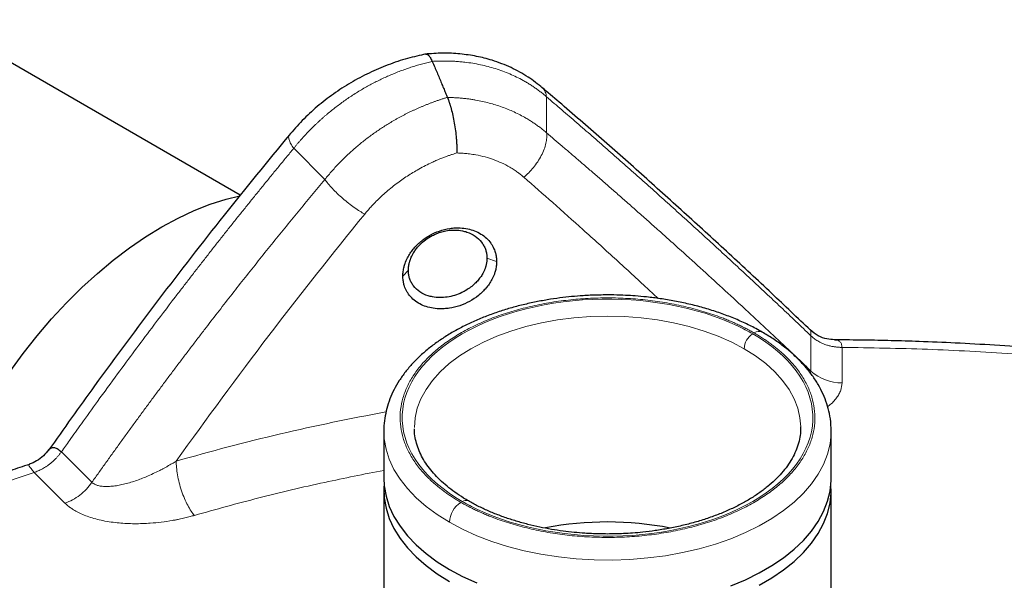
# Model space of a CAD drawing. Units: millimetres. Extents: x 0 to 420, y 0 to 297.
# Drawn here: x 368 to 380, y 150 to 157 of the extents above; entities that cross this region are included whole.
import ezdxf

# ---------------------------------------------------------------- set-up
doc = ezdxf.new("R2010")
doc.units = ezdxf.units.MM

msp = doc.modelspace()

# ---------------------------------------------------------------- linework, layer by layer
at = {"color": 7, "linetype": 'Continuous', "lineweight": 25}
for p, q in [((370.65256, 154.5632), (366.9139, 156.72148)), ((377.54284, 151.70739), (377.5428, 151.71588)), ((372.41784, 151.66657), (372.41784, 151.08762)), ((377.91784, 151.66657), (377.91777, 151.67771)), ((377.91784, 151.08762), (377.91784, 151.66657)), ((372.41784, 150.93905), (372.41784, 149.13529)), ((377.91784, 149.13529), (377.91784, 150.93905))]:
    msp.add_line(p, q, dxfattribs=at)
at = {"color": 8, "linetype": 'Continuous', "lineweight": 18}
for p, q in [((374.41885, 155.33042), (374.41884, 155.77262)), ((371.31009, 155.14049), (371.69243, 154.7582)), ((373.68515, 153.79026), (373.80436, 153.74897)), ((372.65174, 153.57068), (372.71922, 153.64085)), ((377.66966, 152.40267), (377.66966, 152.8358)), ((378.05211, 152.25738), (378.0521, 152.694)), ((377.66353, 152.37531), (377.66966, 152.40267)), ((368.45295, 151.41016), (368.82811, 151.03505)), ((368.11876, 151.15748), (368.49692, 150.77935))]:
    msp.add_line(p, q, dxfattribs=at)
at = {"color": 7, "linetype": 'Continuous', "lineweight": 25, "flags": 128}
for points in [[(366.97914, 150.86609), (367.00113, 150.91939), (367.11349, 151.17517), (367.23601, 151.42829), (367.3682, 151.67776), (367.50955, 151.92258), (367.65949, 152.16179), (367.81744, 152.39445), (367.98277, 152.61964), (368.15483, 152.83648), (368.33294, 153.04409), (368.5164, 153.24167), (368.70448, 153.42844), (368.89644, 153.60366), (369.09152, 153.76663), (369.28896, 153.91672), (369.48797, 154.05333), (369.68776, 154.17592), (369.88756, 154.28401), (370.08657, 154.37717), (370.28401, 154.45504), (370.47909, 154.51731), (370.64557, 154.55844)], [(372.41784, 151.08762), (372.42286, 150.99177), (372.44512, 150.86457), (372.48504, 150.73882), (372.54236, 150.61532), (372.61671, 150.4949), (372.7076, 150.37831), (372.81444, 150.26633), (372.93655, 150.15967), (373.07313, 150.05903), (373.2233, 149.96506), (373.38607, 149.87837), (373.56041, 149.79953)], [(376.68413, 149.76321), (376.86382, 149.83794), (377.03251, 149.92077), (377.18911, 150.01117), (377.3326, 150.10856), (377.46205, 150.21229), (377.57662, 150.3217), (377.67557, 150.43607), (377.75825, 150.55468), (377.82414, 150.67674), (377.8728, 150.80146), (377.90391, 150.92804), (377.91728, 151.05565), (377.91784, 151.08762)], [(372.42085, 151.01333), (372.4184, 150.97101), (372.42286, 150.84319), (372.44512, 150.71599), (372.48504, 150.59024), (372.54236, 150.46675), (372.61671, 150.34632), (372.7076, 150.22974), (372.81444, 150.11775), (372.93655, 150.01109), (373.07313, 149.91045), (373.2233, 149.81648)], [(377.03251, 149.77219), (377.18911, 149.8626), (377.3326, 149.95998), (377.46205, 150.06371), (377.57662, 150.17312), (377.67557, 150.2875), (377.75825, 150.4061), (377.82414, 150.52816), (377.8728, 150.65288), (377.90391, 150.77946), (377.91728, 150.90708), (377.91483, 151.01333)]]:
    msp.add_lwpolyline(points, dxfattribs=at)
at = {"color": 8, "linetype": 'Continuous', "lineweight": 18, "flags": 128}
for points in [[(376.84722, 152.67688), (376.69446, 152.75768), (376.53009, 152.8305), (376.35534, 152.89476), (376.17156, 152.94999), (375.98014, 152.99577), (375.78254, 153.03173), (375.58026, 153.05762), (375.37484, 153.07323), (375.16784, 153.07845), (374.96085, 153.07323), (374.75543, 153.05762), (374.55315, 153.03173), (374.35554, 152.99577), (374.16412, 152.94999), (373.98034, 152.89476), (373.8056, 152.8305), (373.64122, 152.75768), (373.48846, 152.67688), (373.34849, 152.58869), (373.22236, 152.4938), (373.11103, 152.39292), (373.01536, 152.28683), (372.93607, 152.17632), (372.87377, 152.06225), (372.82892, 151.94547), (372.80188, 151.82689), (372.79284, 151.70739)], [(377.5428, 151.71588), (377.5338, 151.82689), (377.50676, 151.94547), (377.46192, 152.06225), (377.39961, 152.17632), (377.32032, 152.28683), (377.22465, 152.39292), (377.11333, 152.4938), (376.9872, 152.58869), (376.84722, 152.67688)], [(372.41784, 151.66657), (372.42286, 151.57072), (372.44512, 151.44352), (372.48504, 151.31776), (372.54236, 151.19427), (372.61671, 151.07384), (372.7076, 150.95726), (372.81444, 150.84527), (372.93655, 150.73862), (373.07313, 150.63798), (373.2233, 150.54401)], [(373.2233, 150.54401), (373.38607, 150.45732), (373.56041, 150.37847), (373.74516, 150.30798), (373.93915, 150.2463), (374.1411, 150.19383), (374.34971, 150.15091), (374.56362, 150.11782), (374.78146, 150.09478), (375.0018, 150.08192), (375.22322, 150.07935), (375.44428, 150.08707), (375.66354, 150.10503), (375.87959, 150.13312), (376.09103, 150.17116), (376.29648, 150.21889), (376.49461, 150.27601), (376.68413, 150.34215), (376.86382, 150.41688), (377.03251, 150.49972), (377.18911, 150.59012), (377.3326, 150.6875), (377.46205, 150.79124), (377.57662, 150.90065), (377.67557, 151.01502), (377.75825, 151.13362), (377.82414, 151.25568), (377.8728, 151.38041), (377.90391, 151.50699), (377.91728, 151.6346), (377.91784, 151.66657)]]:
    msp.add_lwpolyline(points, dxfattribs=at)
at = {"color": 8, "linetype": 'Continuous', "lineweight": 18}
for centre, radius, start, end in [((377.0775, 152.6664), 0.23052, 122.60644, 177.395203), ((377.02965, 152.78872), 0.1009, 66.237658, 125.569358), ((378.04252, 152.80817), 0.55088, 227.401024, 270.996372), ((377.2104, 125.79736), 26.53454, 100.352846, 106.070445), ((373.53034, 150.53003), 0.30736, 122.604763, 177.394066), ((373.42608, 150.73993), 0.0736, 64.443619, 126.407971)]:
    msp.add_arc(centre, radius, start, end, dxfattribs=at)
at = {"color": 7, "linetype": 'Continuous', "lineweight": 25}
msp.add_arc((375.1678, 146.52796), 4.01961, 78.953613, 100.950564, dxfattribs=at)
for points, knots in [([(372.9356, 156.29835), (372.85983, 156.28186), (372.70239, 156.24761), (372.468, 156.16889), (372.2342, 156.06941), (372.00937, 155.94952), (371.79579, 155.81105), (371.59611, 155.65525), (371.41095, 155.48475), (371.30292, 155.3602), (371.2489, 155.29793)], [0, 0, 0, 0, 0.11685684, 0.24279043, 0.36883523, 0.49497082, 0.62119037, 0.74744559, 0.87372532, 1, 1, 1, 1]), ([(374.37024, 155.88189), (374.31164, 155.92861), (374.19197, 156.02401), (373.98195, 156.13803), (373.76786, 156.22082), (373.55601, 156.27437), (373.35303, 156.30379), (373.14054, 156.31453), (372.99589, 156.30344), (372.9227, 156.29783)], [0, 0, 0, 0, 0.15121634, 0.30882198, 0.4726567, 0.59954401, 0.72976338, 0.8632726, 1, 1, 1, 1]), ([(372.93557, 156.29846), (372.93762, 156.29889), (372.94654, 156.30074), (372.96419, 156.28999), (372.98834, 156.26017), (373.00486, 156.22583), (373.01298, 156.20893)], [0, 0, 0, 0, 0.09192931, 0.40040175, 0.70505145, 1, 1, 1, 1]), ([(373.01298, 156.20895), (373.02294, 156.1856), (373.04248, 156.13975), (373.07124, 156.07183), (373.09891, 156.00619), (373.12548, 155.94285), (373.15096, 155.88184), (373.17533, 155.82321), (373.19122, 155.7848), (373.19898, 155.76604)], [0, 0, 0, 0, 0.1604774, 0.31508136, 0.46381189, 0.60666901, 0.74365272, 0.87476304, 1, 1, 1, 1]), ([(377.6634, 152.90469), (377.5046, 153.05571), (377.17117, 153.37284), (376.66325, 153.84562), (376.13969, 154.32529), (375.61636, 154.7963), (375.09356, 155.25795), (374.67497, 155.62238), (374.43111, 155.82951), (374.36091, 155.88913)], [0, 0, 0, 0, 0.14385995, 0.30207299, 0.46039381, 0.61881108, 0.7773162, 0.93590096, 1, 1, 1, 1]), ([(373.19898, 155.76604), (373.2003, 155.76292), (373.20294, 155.75668), (373.20691, 155.74679), (373.21087, 155.73652), (373.21482, 155.72582), (373.21876, 155.71474), (373.22268, 155.70326), (373.22657, 155.69143), (373.23044, 155.67925), (373.23426, 155.66673), (373.23804, 155.65391), (373.24177, 155.64081), (373.2515, 155.60543), (373.26651, 155.54354), (373.28441, 155.45186), (373.29893, 155.35613), (373.30682, 155.28455), (373.31068, 155.23718), (373.31237, 155.21298), (373.31381, 155.18786), (373.31496, 155.16203), (373.31573, 155.13578), (373.31611, 155.1093), (373.31594, 155.09216), (373.31586, 155.08346)], [0, 0, 0, 0, 0.02031507, 0.04072536, 0.06122008, 0.08178814, 0.10241817, 0.12309855, 0.1438175, 0.16456306, 0.18532316, 0.20608566, 0.22683839, 0.24756922, 0.37061216, 0.49534682, 0.61816248, 0.74552008, 0.77662495, 0.80969565, 0.84461925, 0.88126586, 0.91948886, 0.95912582, 1, 1, 1, 1]), ([(371.25657, 155.30677), (370.98742, 154.97859), (370.44258, 154.31426), (369.64518, 153.28373), (368.9256, 152.32065), (368.48346, 151.69404), (368.29606, 151.42846)], [0, 0, 0, 0, 0.26303103, 0.53245414, 0.80183558, 1, 1, 1, 1]), ([(372.65174, 153.57068), (372.65178, 153.57491), (372.65187, 153.58532), (372.65285, 153.60401), (372.65528, 153.62856), (372.65962, 153.6553), (372.66708, 153.68843), (372.68098, 153.73403), (372.70591, 153.79128), (372.7403, 153.84975), (372.77905, 153.90248), (372.82219, 153.95048), (372.88697, 154.00981), (372.97828, 154.07312), (373.09981, 154.12808), (373.20677, 154.15459), (373.2925, 154.16332), (373.36693, 154.1636), (373.44936, 154.15327), (373.53571, 154.12779), (373.61342, 154.08899), (373.68025, 154.03819), (373.72552, 153.98696), (373.75452, 153.94174), (373.77156, 153.90822), (373.78601, 153.87141), (373.7954, 153.83716), (373.80107, 153.80388), (373.8039, 153.77655), (373.80421, 153.75814), (373.80436, 153.74897)], [0, 0, 0, 0, 0.00826911, 0.02035182, 0.03630909, 0.05570917, 0.0717307, 0.09981876, 0.14305643, 0.1826565, 0.21701482, 0.25378256, 0.28981338, 0.36040519, 0.43070432, 0.50128677, 0.5368304, 0.5724688, 0.62584176, 0.67897491, 0.73215679, 0.78578305, 0.83959316, 0.86627478, 0.89279149, 0.91471991, 0.94557541, 0.96386449, 0.98200226, 1, 1, 1, 1]), ([(372.71922, 153.64085), (372.71927, 153.64519), (372.71936, 153.65383), (372.7201, 153.66682), (372.72127, 153.67976), (372.7229, 153.69263), (372.72496, 153.70541), (372.72745, 153.7181), (372.73034, 153.73069), (372.73362, 153.74315), (372.73729, 153.75549), (372.74131, 153.76768), (372.74569, 153.77973), (372.7504, 153.79162), (372.75921, 153.81217), (372.77447, 153.84269), (372.79965, 153.88327), (372.82849, 153.92102), (372.87066, 153.96735), (372.92936, 154.01837), (373.00128, 154.06349), (373.06873, 154.09473), (373.13093, 154.11596), (373.20721, 154.13263), (373.29342, 154.13866), (373.37392, 154.13017), (373.45865, 154.10763), (373.54461, 154.06519), (373.6105, 154.00265), (373.6434, 153.95152), (373.6577, 153.92238), (373.66641, 153.90069), (373.67341, 153.87875), (373.67875, 153.85666), (373.68245, 153.83451), (373.68473, 153.81242), (373.68501, 153.79761), (373.68515, 153.79026)], [0, 0, 0, 0, 0.01013465, 0.02018219, 0.03014264, 0.040016, 0.04980229, 0.05950151, 0.06911368, 0.07863881, 0.0880769, 0.09742798, 0.10669205, 0.11586913, 0.12495924, 0.15445831, 0.18764162, 0.223203, 0.25007481, 0.3118487, 0.37362334, 0.41175413, 0.45368098, 0.49940426, 0.56271305, 0.62373859, 0.66429351, 0.7477777, 0.83297844, 0.87318903, 0.89219287, 0.91090063, 0.92931236, 0.94742809, 0.96524791, 0.98277186, 1, 1, 1, 1]), ([(373.68515, 153.79026), (373.6851, 153.78582), (373.685, 153.77692), (373.68419, 153.76349), (373.6829, 153.75), (373.68107, 153.73645), (373.67872, 153.72285), (373.67584, 153.70924), (373.67242, 153.69561), (373.66849, 153.68198), (373.66402, 153.66837), (373.65903, 153.6548), (373.65351, 153.64128), (373.64397, 153.62002), (373.6264, 153.58665), (373.60252, 153.55095), (373.57203, 153.51287), (373.53639, 153.47506), (373.48591, 153.43226), (373.4402, 153.40185), (373.4035, 153.38119), (373.35792, 153.35796), (373.28849, 153.3309), (373.19739, 153.31031), (373.10538, 153.30344), (373.02633, 153.31069), (372.94121, 153.33174), (372.8562, 153.37207), (372.79163, 153.43258), (372.75976, 153.48209), (372.74598, 153.51022), (372.73748, 153.5315), (372.73066, 153.55309), (372.72545, 153.57489), (372.72183, 153.59682), (372.71962, 153.61877), (372.71935, 153.63353), (372.71922, 153.64085)], [0, 0, 0, 0, 0.01038206, 0.02078794, 0.03121767, 0.04167125, 0.0521487, 0.06265006, 0.07317533, 0.08372454, 0.0942977, 0.10489483, 0.11551595, 0.12616109, 0.15534023, 0.19592122, 0.21527729, 0.25480985, 0.29976122, 0.34471318, 0.36047311, 0.38053376, 0.44256613, 0.50202359, 0.56028781, 0.6247368, 0.66457742, 0.74843163, 0.83451812, 0.87352271, 0.89246365, 0.91111358, 0.92947255, 0.94754062, 0.96531785, 0.98280429, 1, 1, 1, 1]), ([(373.80436, 153.74897), (373.80432, 153.74474), (373.80423, 153.73432), (373.80326, 153.71562), (373.80082, 153.69109), (373.79645, 153.66444), (373.78888, 153.63152), (373.77467, 153.5866), (373.74916, 153.53058), (373.71413, 153.47364), (373.67486, 153.42213), (373.63139, 153.37498), (373.56607, 153.31694), (373.47378, 153.2559), (373.3515, 153.20261), (373.24441, 153.17635), (373.1587, 153.16749), (373.08442, 153.16674), (373.00245, 153.17592), (372.91679, 153.19977), (372.83992, 153.23669), (372.77375, 153.286), (372.72915, 153.33581), (372.7007, 153.37981), (372.68404, 153.4125), (372.66988, 153.44869), (372.66063, 153.48264), (372.65503, 153.51577), (372.65222, 153.54305), (372.6519, 153.56149), (372.65174, 153.57068)], [0, 0, 0, 0, 0.00826454, 0.02034372, 0.03629999, 0.05569311, 0.07171195, 0.09986399, 0.14301148, 0.18265099, 0.21693406, 0.25368338, 0.28969609, 0.36025506, 0.43053486, 0.50112373, 0.53668342, 0.57234375, 0.62575222, 0.67891634, 0.73212011, 0.78575365, 0.83956194, 0.86624328, 0.89276255, 0.91470226, 0.94555815, 0.96385068, 0.9819943, 1, 1, 1, 1]), ([(375.16784, 153.33865), (375.09677, 153.33776), (374.99691, 153.3365), (374.85, 153.32811), (374.72517, 153.31808), (374.57771, 153.30135), (374.42487, 153.27869), (374.26755, 153.24939), (374.10879, 153.21332), (373.95062, 153.17041), (373.79473, 153.12068), (373.64257, 153.06422), (373.49535, 153.00117), (373.35415, 152.9317), (373.21993, 152.85602), (373.09356, 152.77434), (372.97584, 152.68693), (372.86753, 152.59406), (372.76934, 152.49605), (372.68194, 152.39325), (372.60597, 152.28606), (372.54199, 152.17493), (372.49057, 152.06033), (372.45204, 151.94274), (372.42738, 151.82265), (372.41755, 151.72577), (372.41832, 151.66924), (372.41854, 151.65342)], [0, 0, 0, 0, 0.04996749, 0.0702067, 0.10376102, 0.13852396, 0.1757347, 0.21447275, 0.25436946, 0.29513232, 0.33655688, 0.37849478, 0.42083663, 0.4635001, 0.50642147, 0.54954892, 0.59283307, 0.63622014, 0.67966101, 0.72310542, 0.76650655, 0.80983203, 0.85307939, 0.89629228, 0.939573, 0.98308516, 1, 1, 1, 1]), ([(377.06976, 152.87992), (377.04363, 152.89522), (376.97065, 152.93795), (376.84092, 153.00082), (376.68258, 153.06872), (376.51709, 153.12903), (376.34619, 153.18189), (376.17122, 153.227), (375.99445, 153.26416), (375.82035, 153.29302), (375.65889, 153.31321), (375.51682, 153.32603), (375.38174, 153.3343), (375.26767, 153.33815), (375.19325, 153.33852), (375.16784, 153.33865)], [0, 0, 0, 0, 0.051812709, 0.144654201, 0.237192261, 0.329335507, 0.420946043, 0.511781267, 0.601349647, 0.688498307, 0.769760207, 0.836887033, 0.893690026, 0.963702883, 1, 1, 1, 1]), ([(377.95728, 152.78708), (377.92694, 152.78897), (377.86019, 152.79313), (377.75344, 152.83215), (377.69223, 152.88193), (377.66051, 152.90774)], [0, 0, 0, 0, 0.28653813, 0.63025081, 1, 1, 1, 1]), ([(377.91606, 151.67931), (377.91603, 151.70171), (377.91592, 151.76939), (377.89881, 151.87738), (377.86611, 152.00212), (377.81996, 152.12056), (377.76015, 152.23659), (377.68671, 152.34952), (377.60013, 152.45866), (377.50087, 152.56331), (377.3898, 152.66298), (377.26698, 152.75667), (377.1601, 152.82919), (377.09098, 152.86801), (377.06976, 152.87992)], [0, 0, 0, 0, 0.04804114, 0.14510885, 0.23278738, 0.3212337, 0.41056596, 0.50077557, 0.59173958, 0.68326706, 0.77514896, 0.86719492, 0.95925035, 1, 1, 1, 1]), ([(384.2881, 152.141), (384.17572, 152.16406), (383.89935, 152.22077), (383.45408, 152.3022), (382.95372, 152.38637), (382.45046, 152.46229), (381.94521, 152.53026), (381.43886, 152.59014), (380.93277, 152.64189), (380.42923, 152.68546), (379.93294, 152.72075), (379.45697, 152.74744), (379.03227, 152.76534), (378.66045, 152.77644), (378.31354, 152.78385), (378.08161, 152.78493), (377.95855, 152.7855)], [0, 0, 0, 0, 0.05535821, 0.13614338, 0.2168195, 0.29735406, 0.37769804, 0.45777271, 0.53744471, 0.61646762, 0.69433147, 0.76978287, 0.83867709, 0.89220949, 0.94280997, 1, 1, 1, 1]), ([(373.45845, 150.80712), (373.43829, 150.81856), (373.37916, 150.85209), (373.2906, 150.91226), (373.19279, 150.98682), (373.1052, 151.06487), (373.02767, 151.14572), (372.96064, 151.22907), (372.90426, 151.31464), (372.85881, 151.40233), (372.82433, 151.49222), (372.80202, 151.5846), (372.79321, 151.65212), (372.79339, 151.68892), (372.79341, 151.69403)], [0, 0, 0, 0, 0.04664942, 0.13680649, 0.22719146, 0.31784322, 0.40888203, 0.50052596, 0.59310445, 0.68707907, 0.78304112, 0.88166894, 0.98358605, 1, 1, 1, 1]), ([(377.54172, 151.71478), (377.54159, 151.68883), (377.54129, 151.63049), (377.52463, 151.54033), (377.49497, 151.4449), (377.45216, 151.35137), (377.39702, 151.2599), (377.32967, 151.17068), (377.25035, 151.08405), (377.15934, 151.00041), (377.05704, 150.92029), (376.94395, 150.84422), (376.82068, 150.77274), (376.68799, 150.70638), (376.54672, 150.64561), (376.39788, 150.59092), (376.24267, 150.54271), (376.08267, 150.50136), (375.92021, 150.46724), (375.76004, 150.44083), (375.61227, 150.4225), (375.48174, 150.41094), (375.3369, 150.40194), (375.23369, 150.4006), (375.16784, 150.39974)], [0, 0, 0, 0, 0.04068244, 0.09146328, 0.14121934, 0.19001398, 0.23806515, 0.2856044, 0.33282222, 0.37985707, 0.42680113, 0.47370367, 0.52058187, 0.56744463, 0.61427474, 0.66102976, 0.70763031, 0.75393162, 0.79964726, 0.84411151, 0.88529673, 0.91873366, 0.94815072, 1, 1, 1, 1]), ([(368.29442, 151.42963), (368.29676, 151.43305), (368.30323, 151.44251), (368.317, 151.45328), (368.33492, 151.46156), (368.36174, 151.4647), (368.39995, 151.45583), (368.43531, 151.42536), (368.45295, 151.41016)], [0, 0, 0, 0, 0.07701192, 0.21273554, 0.35319746, 0.48322111, 0.74217454, 1, 1, 1, 1]), ([(368.29982, 151.43846), (368.27858, 151.41178), (368.23557, 151.35773), (368.15243, 151.29529), (368.0892, 151.26985), (368.05847, 151.25748)], [0, 0, 0, 0, 0.33380402, 0.67612396, 1, 1, 1, 1]), ([(368.05899, 151.25586), (367.9821, 151.23008), (367.75436, 151.15374), (367.38316, 151.01906), (366.9451, 150.85231), (366.5145, 150.67805), (366.0913, 150.49687), (365.67603, 150.30874), (365.26897, 150.11387), (364.87079, 149.91219), (364.49165, 149.71035), (364.25032, 149.57264), (364.13489, 149.50677)], [0, 0, 0, 0, 0.05378742, 0.1593223, 0.26504354, 0.37093198, 0.47697088, 0.5831455, 0.68944264, 0.79585058, 0.90235869, 1, 1, 1, 1]), ([(375.16784, 150.39974), (375.10149, 150.40059), (375.00832, 150.40179), (374.87143, 150.40977), (374.75536, 150.41928), (374.61854, 150.43512), (374.47717, 150.45649), (374.33225, 150.48403), (374.18677, 150.51776), (374.04276, 150.55763), (373.902, 150.60352), (373.76579, 150.65511), (373.63594, 150.71235), (373.53296, 150.76315), (373.47675, 150.79632), (373.45845, 150.80712)], [0, 0, 0, 0, 0.10417204, 0.1462783, 0.21606378, 0.28829937, 0.36553482, 0.44582645, 0.52837549, 0.61254171, 0.6978712, 0.78402902, 0.87077087, 0.95792094, 1, 1, 1, 1])]:
    msp.add_open_spline(points, degree=3, knots=knots, dxfattribs=at)
at = {"color": 8, "linetype": 'Continuous', "lineweight": 18}
for points, knots in [([(371.31009, 155.1405), (371.31727, 155.14941), (371.33163, 155.16724), (371.35361, 155.19371), (371.3759, 155.21998), (371.39854, 155.246), (371.42149, 155.27179), (371.44477, 155.29733), (371.46837, 155.32263), (371.49228, 155.34768), (371.51649, 155.37246), (371.54101, 155.39699), (371.56582, 155.42125), (371.59092, 155.44523), (371.61631, 155.46895), (371.64197, 155.49238), (371.66791, 155.51552), (371.69412, 155.53838), (371.74734, 155.58375), (371.82974, 155.65004), (371.94445, 155.73404), (372.06409, 155.81351), (372.16627, 155.8748), (372.24857, 155.92042), (372.30939, 155.95241), (372.37086, 155.98304), (372.43296, 156.01228), (372.49564, 156.04011), (372.55886, 156.0665), (372.62258, 156.09143), (372.68675, 156.11488), (372.75133, 156.13683), (372.81629, 156.15726), (372.88158, 156.17612), (372.94714, 156.19354), (372.99103, 156.20381), (373.01298, 156.20895)], [0, 0, 0, 0, 0.01714511, 0.0342767, 0.05139488, 0.0684997, 0.08559127, 0.10266965, 0.11973493, 0.13678719, 0.15382652, 0.17085299, 0.18786669, 0.2048677, 0.22185611, 0.238832, 0.25579544, 0.27274653, 0.28968535, 0.35795103, 0.42682255, 0.49630502, 0.56640346, 0.59966765, 0.63294503, 0.66623607, 0.69954123, 0.73286098, 0.76619579, 0.79954611, 0.83291243, 0.86629519, 0.89969487, 0.93311192, 0.96654681, 1, 1, 1, 1]), ([(373.01298, 156.20894), (373.0232, 156.20957), (373.04366, 156.21081), (373.07435, 156.21214), (373.10506, 156.21309), (373.13579, 156.21362), (373.16653, 156.21373), (373.19727, 156.21341), (373.22801, 156.21267), (373.25873, 156.21151), (373.28943, 156.20992), (373.3201, 156.20791), (373.35073, 156.20546), (373.38131, 156.20259), (373.46772, 156.19323), (373.60599, 156.17074), (373.79179, 156.12234), (373.9668, 156.05811), (374.09234, 155.997), (374.17361, 155.95053), (374.21704, 155.92393), (374.25953, 155.8961), (374.30103, 155.86705), (374.34146, 155.83678), (374.38091, 155.8054), (374.40619, 155.78356), (374.41884, 155.77262)], [0, 0, 0, 0, 0.0191429, 0.03832237, 0.05753847, 0.07679126, 0.09608078, 0.11540711, 0.13477028, 0.15417036, 0.17360741, 0.19308147, 0.2125926, 0.23214085, 0.25172628, 0.37890531, 0.50211304, 0.62836998, 0.75143219, 0.78661398, 0.82190417, 0.85730331, 0.89281193, 0.92843057, 0.96415975, 1, 1, 1, 1]), ([(374.36003, 155.88803), (374.36359, 155.88579), (374.38353, 155.87325), (374.40523, 155.83489), (374.41439, 155.79287), (374.41881, 155.77259)], [0, 0, 0, 0, 0.10105101, 0.56627898, 1, 1, 1, 1]), ([(373.19898, 155.76604), (373.18712, 155.76248), (373.1634, 155.75536), (373.12796, 155.74409), (373.09263, 155.73241), (373.05744, 155.72028), (373.02238, 155.7077), (372.98747, 155.69468), (372.9527, 155.68123), (372.91809, 155.66734), (372.88365, 155.65303), (372.84937, 155.63828), (372.81527, 155.62312), (372.78135, 155.60755), (372.74763, 155.59156), (372.7141, 155.57516), (372.68077, 155.55836), (372.64765, 155.54115), (372.61474, 155.52356), (372.58206, 155.50557), (372.5496, 155.4872), (372.48907, 155.45197), (372.40187, 155.39793), (372.29053, 155.32205), (372.18334, 155.24201), (372.09646, 155.17111), (372.028, 155.11136), (371.97629, 155.06409), (371.92576, 155.01571), (371.87644, 154.96624), (371.82838, 154.91573), (371.78164, 154.86419), (371.73613, 154.81175), (371.707, 154.77606), (371.69243, 154.7582)], [0, 0, 0, 0, 0.02028857, 0.04056618, 0.06083293, 0.08108893, 0.10133426, 0.12156903, 0.14179335, 0.16200731, 0.18221102, 0.20240457, 0.22258807, 0.24276162, 0.26292533, 0.28307929, 0.30322361, 0.32335838, 0.34348372, 0.36359972, 0.38370649, 0.40380413, 0.47686782, 0.54953531, 0.62181177, 0.69370242, 0.73181735, 0.76997984, 0.80819072, 0.84645083, 0.88476098, 0.92312202, 0.96153475, 1, 1, 1, 1]), ([(373.19898, 155.76604), (373.20902, 155.76587), (373.22894, 155.76553), (373.25849, 155.76453), (373.28748, 155.76318), (373.31589, 155.76148), (373.34374, 155.75945), (373.37102, 155.75712), (373.39773, 155.7545), (373.42386, 155.7516), (373.44941, 155.74846), (373.4744, 155.74508), (373.4988, 155.74149), (373.52264, 155.7377), (373.59429, 155.72548), (373.7127, 155.69957), (373.87112, 155.65046), (374.02325, 155.58844), (374.13455, 155.5308), (374.21129, 155.48461), (374.25562, 155.45595), (374.29859, 155.42618), (374.34012, 155.39531), (374.38034, 155.36351), (374.40601, 155.34142), (374.41881, 155.3304)], [0, 0, 0, 0, 0.02148868, 0.04262508, 0.06340883, 0.08383958, 0.10391702, 0.12364087, 0.14301089, 0.16202684, 0.18068854, 0.19899582, 0.21694855, 0.23454662, 0.25178992, 0.37627128, 0.5021463, 0.6240501, 0.75141882, 0.79325964, 0.83493698, 0.87645046, 0.91779933, 0.95898279, 1, 1, 1, 1]), ([(377.66965, 152.8358), (377.63873, 152.86526), (377.57687, 152.92419), (377.48409, 153.01227), (377.39129, 153.10011), (377.29848, 153.18769), (377.20565, 153.27503), (377.1128, 153.36211), (377.01995, 153.44893), (376.92708, 153.53551), (376.83421, 153.62183), (376.74132, 153.70789), (376.64842, 153.79369), (376.55552, 153.87923), (376.46261, 153.96451), (376.36969, 154.04953), (376.27677, 154.13429), (376.18385, 154.21879), (376.09092, 154.30302), (375.99799, 154.38698), (375.90506, 154.47068), (375.81213, 154.55411), (375.7192, 154.63727), (375.62627, 154.72016), (375.53335, 154.80278), (375.44043, 154.88513), (375.34751, 154.9672), (375.2546, 155.049), (375.1617, 155.13053), (375.06881, 155.21178), (374.97592, 155.29275), (374.88305, 155.37344), (374.79018, 155.45385), (374.69733, 155.53399), (374.60449, 155.61383), (374.51166, 155.69342), (374.4498, 155.74622), (374.41886, 155.77263)], [0, 0, 0, 0, 0.02844864, 0.05690452, 0.08536763, 0.11383797, 0.14231555, 0.17080035, 0.19929239, 0.22779166, 0.25629815, 0.28481187, 0.31333281, 0.34186098, 0.37039637, 0.39893899, 0.42748882, 0.45604587, 0.48461015, 0.51318163, 0.54176034, 0.57034626, 0.59893939, 0.62753973, 0.65614729, 0.68476206, 0.71338403, 0.74201321, 0.7706496, 0.79929319, 0.82794399, 0.85660199, 0.8852672, 0.9139396, 0.9426192, 0.971306, 1, 1, 1, 1]), ([(374.41881, 155.3304), (374.42122, 155.31226), (374.42193, 155.29241), (374.4194, 155.2497), (374.41615, 155.22685), (374.40543, 155.179), (374.39794, 155.15401), (374.37888, 155.10305), (374.3673, 155.07709), (374.34061, 155.0255), (374.3255, 154.99989), (374.29264, 154.95025), (374.27489, 154.92624), (374.23784, 154.88081), (374.21854, 154.85939), (374.17944, 154.81976), (374.15964, 154.80156), (374.14004, 154.78507)], [0, 0, 0, 0, 0.125, 0.125, 0.25, 0.25, 0.375, 0.375, 0.5, 0.5, 0.625, 0.625, 0.75, 0.75, 0.875, 0.875, 1, 1, 1, 1]), ([(374.41884, 155.33042), (374.45038, 155.30367), (374.5145, 155.24926), (374.61234, 155.16586), (374.7134, 155.0794), (374.81769, 154.98981), (374.92521, 154.89707), (375.03597, 154.80115), (375.14997, 154.702), (375.26721, 154.59958), (375.38769, 154.49387), (375.51141, 154.38481), (375.63838, 154.27238), (375.7686, 154.15653), (375.90206, 154.03722), (376.17285, 153.79396), (376.48996, 153.50561), (376.81611, 153.20475), (377.01574, 153.01919), (377.17917, 152.86642), (377.34264, 152.71275), (377.50613, 152.55827), (377.61515, 152.45454), (377.66966, 152.40267)], [0, 0, 0, 0, 0.029261655, 0.059506525, 0.090734597, 0.122945848, 0.156140242, 0.190317729, 0.225478245, 0.261621709, 0.298748018, 0.336857052, 0.375948665, 0.416022714, 0.457079205, 0.499118205, 0.665830533, 0.749323881, 0.79945844, 0.849593538, 0.899728994, 0.949864564, 1, 1, 1, 1]), ([(371.25855, 155.3052), (371.25422, 155.29982), (371.24373, 155.28679), (371.24994, 155.24888), (371.27077, 155.19907), (371.2973, 155.15955), (371.3101, 155.14049)], [0, 0, 0, 0, 0.19794483, 0.48036662, 0.74922531, 1, 1, 1, 1]), ([(371.31009, 155.1405), (371.27914, 155.10315), (371.21725, 155.02847), (371.12469, 154.91605), (371.03233, 154.80335), (370.94019, 154.69034), (370.84827, 154.57703), (370.75658, 154.46342), (370.6651, 154.34951), (370.57385, 154.2353), (370.48282, 154.12081), (370.39202, 154.00601), (370.30144, 153.89093), (370.21108, 153.77556), (370.12096, 153.65991), (370.03106, 153.54396), (369.94139, 153.42774), (369.78504, 153.22408), (369.51819, 152.87278), (369.19984, 152.44523), (368.91264, 152.05221), (368.71512, 151.77841), (368.56748, 151.57181), (368.48573, 151.45643), (368.45295, 151.41016)], [0, 0, 0, 0, 0.03124502, 0.06249091, 0.09373762, 0.12498508, 0.15623325, 0.18748207, 0.21873147, 0.24998141, 0.2812318, 0.31248261, 0.34373374, 0.37498515, 0.40623676, 0.4374885, 0.4687403, 0.49999209, 0.60138415, 0.7500053, 0.83910966, 0.9104759, 0.96410569, 1, 1, 1, 1]), ([(373.31586, 155.08346), (373.307, 155.08077), (373.28788, 155.07498), (373.25721, 155.06512), (373.22247, 155.0534), (373.18374, 155.03959), (373.14111, 155.02347), (373.09467, 155.00483), (373.04455, 154.98339), (372.95398, 154.94201), (372.83351, 154.8793), (372.68754, 154.78922), (372.54966, 154.69056), (372.43921, 154.59868), (372.35414, 154.51926), (372.30088, 154.46568), (372.25602, 154.41757), (372.21856, 154.3754), (372.19453, 154.34646), (372.18244, 154.3319)], [0, 0, 0, 0, 0.0200404, 0.04326555, 0.06967548, 0.0992702, 0.13204976, 0.16801433, 0.20716427, 0.24950034, 0.38250274, 0.499218, 0.61923912, 0.74928786, 0.81188353, 0.87452966, 0.91582119, 0.95764487, 1, 1, 1, 1]), ([(374.14004, 154.78507), (374.13464, 154.78973), (374.12125, 154.80129), (374.09648, 154.82135), (374.06264, 154.84699), (374.01882, 154.87728), (373.95337, 154.91766), (373.86934, 154.96107), (373.76801, 155.00254), (373.66227, 155.03606), (373.56299, 155.05861), (373.47656, 155.07201), (373.4119, 155.07875), (373.35969, 155.08222), (373.329, 155.08309), (373.31586, 155.08346)], [0, 0, 0, 0, 0.0254919, 0.06332437, 0.11348046, 0.17593696, 0.25066529, 0.38158496, 0.50074419, 0.62062499, 0.75048561, 0.8337481, 0.90308667, 0.95850393, 1, 1, 1, 1]), ([(368.82811, 151.03505), (368.85677, 151.07547), (368.91408, 151.15629), (369.00035, 151.27716), (369.08683, 151.39774), (369.17354, 151.51801), (369.26048, 151.63797), (369.34765, 151.75761), (369.43505, 151.87695), (369.52267, 151.99598), (369.61052, 152.1147), (369.6986, 152.23311), (369.78691, 152.35121), (369.87544, 152.469), (369.96421, 152.58649), (370.0532, 152.70366), (370.14242, 152.82052), (370.25506, 152.96731), (370.39138, 153.14366), (370.55167, 153.34914), (370.71263, 153.55357), (370.87425, 153.75697), (371.03653, 153.95932), (371.19948, 154.16064), (371.3631, 154.36091), (371.52733, 154.5602), (371.6374, 154.6922), (371.69243, 154.7582)], [0, 0, 0, 0, 0.03136152, 0.06271305, 0.09405499, 0.1253877, 0.15671155, 0.18802693, 0.21933421, 0.25063376, 0.28192597, 0.3132112, 0.34448984, 0.37576227, 0.40702885, 0.43828998, 0.46954602, 0.50079736, 0.55636328, 0.61189954, 0.66740824, 0.7228915, 0.77835142, 0.83379011, 0.88920969, 0.94461228, 1, 1, 1, 1]), ([(372.18244, 154.3319), (372.16335, 154.34233), (372.14295, 154.35428), (372.10008, 154.38116), (372.0776, 154.39609), (372.0314, 154.42864), (372.00769, 154.44624), (371.96015, 154.48346), (371.93632, 154.50308), (371.88979, 154.54338), (371.86709, 154.56407), (371.82398, 154.60546), (371.80356, 154.62615), (371.76589, 154.66652), (371.74864, 154.68619), (371.71778, 154.7237), (371.70418, 154.74154), (371.69245, 154.75819)], [0, 0, 0, 0, 0.125, 0.125, 0.25, 0.25, 0.375, 0.375, 0.5, 0.5, 0.625, 0.625, 0.75, 0.75, 0.875, 0.875, 1, 1, 1, 1]), ([(375.78901, 153.29586), (375.73775, 153.3437), (375.55922, 153.51032), (375.25136, 153.79255), (374.87102, 154.13733), (374.49969, 154.46921), (374.2581, 154.68138), (374.14004, 154.78508)], [0, 0, 0, 0, 0.09298479, 0.32383236, 0.55916529, 0.78455393, 1, 1, 1, 1]), ([(372.18244, 154.3319), (371.78299, 153.84309), (371.38993, 153.34511), (370.61728, 152.33235), (370.23769, 151.81757), (369.86512, 151.29498)], [0, 0, 0, 0, 0.5, 0.5, 1, 1, 1, 1]), ([(376.97096, 152.87079), (376.96264, 152.87556), (376.946, 152.88509), (376.92062, 152.89913), (376.89496, 152.91296), (376.86899, 152.92658), (376.84271, 152.93998), (376.81613, 152.95317), (376.78923, 152.96614), (376.76203, 152.97889), (376.73452, 152.99143), (376.7067, 153.00376), (376.67857, 153.01587), (376.65014, 153.02776), (376.6214, 153.03944), (376.53447, 153.07374), (376.38417, 153.12633), (376.16249, 153.18781), (375.93163, 153.23679), (375.69365, 153.27263), (375.45082, 153.29519), (375.20536, 153.30406), (374.95953, 153.29936), (374.71567, 153.28093), (374.47596, 153.24914), (374.24272, 153.20409), (374.01799, 153.14639), (373.80401, 153.07639), (373.60258, 152.99492), (373.41577, 152.90256), (373.24509, 152.80033), (373.09238, 152.68903), (372.95877, 152.56982), (372.8458, 152.4437), (372.75421, 152.31193), (372.68516, 152.17566), (372.63897, 152.0362), (372.6164, 151.89481), (372.61733, 151.75283), (372.64208, 151.61157), (372.69009, 151.47231), (372.76123, 151.3364), (372.85454, 151.20503), (372.94214, 151.10934), (373.00915, 151.04591), (373.04734, 151.0119), (373.0871, 150.97854), (373.12842, 150.94585), (373.17133, 150.91382), (373.2157, 150.8824), (373.24654, 150.86205), (373.26198, 150.85186)], [0, 0, 0, 0, 0.004476561, 0.008948076, 0.013415389, 0.017879343, 0.022340787, 0.026800568, 0.031259534, 0.035718537, 0.040178425, 0.044640048, 0.049104254, 0.053571889, 0.058043797, 0.062520823, 0.093767712, 0.125017953, 0.156264841, 0.187515082, 0.218761891, 0.250012211, 0.281259101, 0.312509342, 0.34375631, 0.375006471, 0.40625344, 0.437503601, 0.468750569, 0.50000073, 0.531247699, 0.56249786, 0.593744748, 0.624994988, 0.656241797, 0.687492118, 0.718739007, 0.749989248, 0.781236217, 0.812486378, 0.843733346, 0.874983507, 0.906230396, 0.937480636, 0.946428509, 0.955359568, 0.964280581, 0.973198338, 0.982119637, 0.991051269, 1, 1, 1, 1]), ([(373.3824, 150.79916), (372.9243, 151.06362), (372.65979, 151.41964), (372.62748, 152.1674), (372.8609, 152.5306), (373.73028, 153.08522), (374.33304, 153.25549), (375.62512, 153.3114), (376.26511, 153.19493), (376.76656, 152.95813)], [0, 0, 0, 0, 0.25, 0.25, 0.5, 0.5, 0.75, 0.75, 1, 1, 1, 1]), ([(377.66965, 152.8358), (377.66931, 152.85329), (377.66864, 152.88833), (377.666, 152.9062), (377.6633, 152.90447), (377.6631, 152.90435)], [0, 0, 0, 0, 0.48051958, 0.96227823, 1, 1, 1, 1]), ([(373.36472, 150.78896), (373.37305, 150.78419), (373.38969, 150.77466), (373.41506, 150.76062), (373.44072, 150.74679), (373.46669, 150.73317), (373.49297, 150.71977), (373.51956, 150.70658), (373.54645, 150.69361), (373.57366, 150.68086), (373.60117, 150.66832), (373.62898, 150.65599), (373.65711, 150.64389), (373.68554, 150.63199), (373.71428, 150.62031), (373.80121, 150.58601), (373.95152, 150.53342), (374.17319, 150.47194), (374.40405, 150.42296), (374.64203, 150.38712), (374.88486, 150.36456), (375.13033, 150.35569), (375.37615, 150.3604), (375.62002, 150.37882), (375.85973, 150.41062), (376.09297, 150.45566), (376.3177, 150.51336), (376.53168, 150.58336), (376.73311, 150.66483), (376.91992, 150.75719), (377.09059, 150.85942), (377.24331, 150.97072), (377.37691, 151.08993), (377.48989, 151.21605), (377.58148, 151.34782), (377.65052, 151.48409), (377.69671, 151.62355), (377.71928, 151.76494), (377.71835, 151.90692), (377.6936, 152.04818), (377.6456, 152.18744), (377.57445, 152.32335), (377.48115, 152.45472), (377.39355, 152.55041), (377.32653, 152.61384), (377.28834, 152.64785), (377.24858, 152.68121), (377.20727, 152.71391), (377.16436, 152.74593), (377.11999, 152.77735), (377.08914, 152.7977), (377.07371, 152.80789)], [0, 0, 0, 0, 0.004476561, 0.008948076, 0.013415389, 0.017879343, 0.022340787, 0.026800568, 0.031259534, 0.035718537, 0.040178425, 0.044640048, 0.049104254, 0.053571889, 0.058043797, 0.062520823, 0.093767632, 0.125017952, 0.156264761, 0.187515082, 0.218761891, 0.250012211, 0.281259101, 0.312509342, 0.34375631, 0.375006471, 0.40625344, 0.437503601, 0.468750569, 0.50000073, 0.531247699, 0.56249786, 0.593744828, 0.624994989, 0.656241958, 0.687492119, 0.718739087, 0.749989248, 0.781236217, 0.812486378, 0.843733266, 0.874983507, 0.906230316, 0.937480636, 0.946428509, 0.955359568, 0.964280581, 0.973198338, 0.982119637, 0.991051269, 1, 1, 1, 1]), ([(376.95328, 152.86059), (377.41138, 152.59613), (377.67589, 152.24011), (377.70821, 151.49235), (377.47478, 151.12916), (376.6054, 150.57453), (376.00265, 150.40427), (374.71057, 150.34835), (374.07057, 150.46482), (373.56912, 150.70162)], [0, 0, 0, 0, 0.25, 0.25, 0.5, 0.5, 0.75, 0.75, 1, 1, 1, 1]), ([(377.07371, 152.80789), (377.06538, 152.81325), (377.04871, 152.82399), (377.02319, 152.83981), (376.99733, 152.85544), (376.97975, 152.86568), (376.97096, 152.87079)], [0, 0, 0, 0, 0.25002697, 0.5, 0.74997303, 1, 1, 1, 1]), ([(378.0521, 152.694), (378.04671, 152.694), (378.0357, 152.694), (378.01883, 152.69457), (378.00127, 152.69563), (377.98305, 152.69727), (377.96419, 152.69956), (377.94474, 152.70255), (377.92476, 152.70632), (377.90431, 152.71092), (377.88346, 152.71641), (377.8623, 152.72285), (377.8374, 152.73152), (377.80975, 152.74276), (377.78049, 152.75682), (377.75366, 152.77179), (377.72925, 152.78737), (377.70723, 152.80332), (377.68739, 152.81934), (377.67546, 152.83042), (377.66966, 152.8358)], [0, 0, 0, 0, 0.03709921, 0.07587666, 0.11634097, 0.15849627, 0.20234157, 0.24786999, 0.2950681, 0.3439152, 0.39438263, 0.44643316, 0.50002045, 0.5816087, 0.65999095, 0.73501821, 0.80658398, 0.87462044, 0.93909389, 1, 1, 1, 1]), ([(378.0521, 152.694), (378.05014, 152.70867), (378.04608, 152.73902), (378.02304, 152.76871), (377.99383, 152.78519), (377.96827, 152.78435), (377.95854, 152.78403)], [0, 0, 0, 0, 0.25172206, 0.520630246, 0.817512483, 1, 1, 1, 1]), ([(378.0521, 152.69401), (378.40175, 152.68831), (379.10112, 152.67693), (380.14602, 152.61755), (381.1838, 152.52711), (382.21182, 152.40411), (383.22413, 152.24494), (383.90047, 152.12566), (384.23257, 152.05093), (384.23877, 152.04953)], [0, 0, 0, 0, 0.16613095, 0.33229662, 0.49839558, 0.66457301, 0.83067064, 0.99683726, 1, 1, 1, 1]), ([(377.87305, 151.96669), (377.87955, 151.97091), (377.92711, 152.00183), (377.97257, 152.05465), (378.01525, 152.11837), (378.04421, 152.17979), (378.04899, 152.22675), (378.05211, 152.25738)], [0, 0, 0, 0, 0.053899353, 0.394758424, 0.552127783, 0.707963518, 1, 1, 1, 1]), ([(368.45296, 151.41016), (368.45007, 151.40611), (368.44421, 151.39787), (368.43485, 151.38549), (368.42486, 151.37285), (368.41419, 151.35999), (368.40283, 151.34695), (368.39075, 151.33378), (368.37794, 151.32052), (368.3644, 151.30721), (368.35011, 151.29392), (368.33508, 151.28071), (368.31932, 151.26764), (368.29924, 151.25198), (368.27505, 151.23464), (368.24704, 151.21661), (368.21959, 151.20081), (368.19293, 151.18712), (368.16722, 151.17545), (368.1426, 151.16553), (368.12657, 151.16012), (368.11876, 151.15748)], [0, 0, 0, 0, 0.03481027, 0.07088216, 0.10821925, 0.14682215, 0.18668812, 0.22781075, 0.27017959, 0.31377977, 0.35859171, 0.40459078, 0.45174706, 0.50002504, 0.58086126, 0.65874653, 0.73353208, 0.80510823, 0.87340126, 0.93836965, 1, 1, 1, 1]), ([(368.05926, 151.25502), (368.0566, 151.25428), (368.05003, 151.25247), (368.05477, 151.23545), (368.07685, 151.20622), (368.10461, 151.17394), (368.11876, 151.15748)], [0, 0, 0, 0, 0.181012213, 0.446660468, 0.717946929, 1, 1, 1, 1]), ([(369.86512, 151.29498), (369.85702, 151.29005), (369.84028, 151.27986), (369.81412, 151.26437), (369.78613, 151.24817), (369.75625, 151.23134), (369.72543, 151.21444), (369.691, 151.19608), (369.64327, 151.17149), (369.57943, 151.14033), (369.50675, 151.10779), (369.41022, 151.06841), (369.31438, 151.0355), (369.21741, 151.01017), (369.1462, 150.99572), (369.07914, 150.98653), (369.01501, 150.98269), (368.9572, 150.98489), (368.91603, 150.99187), (368.89006, 150.99956), (368.8753, 151.00508), (368.86169, 151.01138), (368.84927, 151.01848), (368.83795, 151.02627), (368.83138, 151.03213), (368.82811, 151.03505)], [0, 0, 0, 0, 0.02464329, 0.05091117, 0.07881472, 0.10836487, 0.13957224, 0.16955758, 0.20895801, 0.27781735, 0.35218649, 0.41341976, 0.54568775, 0.61251782, 0.67380081, 0.73645383, 0.79313937, 0.8496453, 0.90067609, 0.91807665, 0.93507527, 0.95171677, 0.96804956, 0.98412555, 1, 1, 1, 1]), ([(369.86513, 151.29498), (369.86513, 151.27092), (369.86631, 151.24462), (369.87144, 151.18815), (369.8754, 151.158), (369.88632, 151.09517), (369.89328, 151.0625), (369.91003, 150.99653), (369.91982, 150.96324), (369.9417, 150.89819), (369.95378, 150.86644), (369.9794, 150.80642), (369.99293, 150.77815), (370.02051, 150.72649), (370.03455, 150.7031), (370.0623, 150.66179), (370.07599, 150.64388), (370.0892, 150.62868)], [0, 0, 0, 0, 0.125, 0.125, 0.25, 0.25, 0.375, 0.375, 0.5, 0.5, 0.625, 0.625, 0.75, 0.75, 0.875, 0.875, 1, 1, 1, 1]), ([(370.0892, 150.62868), (370.35189, 150.70181), (370.87727, 150.84806), (371.65524, 151.03236), (372.17457, 151.1345), (372.41784, 151.18235)], [0, 0, 0, 0, 0.34707627, 0.69414801, 1, 1, 1, 1]), ([(368.82814, 151.03503), (368.78765, 150.97621), (368.73656, 150.92232), (368.62259, 150.83433), (368.55977, 150.8003), (368.49692, 150.77935)], [0, 0, 0, 0, 0.5, 0.5, 1, 1, 1, 1]), ([(373.26198, 150.85186), (373.27031, 150.8465), (373.28697, 150.83577), (373.31249, 150.81994), (373.33835, 150.80431), (373.35593, 150.79407), (373.36472, 150.78896)], [0, 0, 0, 0, 0.25002697, 0.5, 0.74997303, 1, 1, 1, 1]), ([(370.0892, 150.62867), (370.08041, 150.62619), (370.06223, 150.62104), (370.03379, 150.61338), (370.00329, 150.60551), (369.97067, 150.59752), (369.93589, 150.58949), (369.89889, 150.5815), (369.85966, 150.57363), (369.78719, 150.56029), (369.68305, 150.54479), (369.55965, 150.53283), (369.44912, 150.52704), (369.3525, 150.52573), (369.22377, 150.5292), (369.0934, 150.54101), (368.96641, 150.56277), (368.87419, 150.58437), (368.79114, 150.60941), (368.71476, 150.63856), (368.6475, 150.6705), (368.60106, 150.69766), (368.57075, 150.7179), (368.55203, 150.73137), (368.53322, 150.7461), (368.51447, 150.76213), (368.50287, 150.77353), (368.49692, 150.77937)], [0, 0, 0, 0, 0.01658918, 0.03431852, 0.05318917, 0.07320278, 0.09436165, 0.11666876, 0.14012792, 0.16474388, 0.24554496, 0.32212522, 0.37652956, 0.43351146, 0.48574006, 0.5948195, 0.65604197, 0.70988555, 0.7631986, 0.81459519, 0.86478002, 0.91053017, 0.92640165, 0.94329006, 0.9611914, 0.98009827, 1, 1, 1, 1])]:
    msp.add_open_spline(points, degree=3, knots=knots, dxfattribs=at)
for points in [[(376.76656, 152.95813), (376.83163, 152.9274), (376.89384, 152.8949), (376.95328, 152.86059)], [(368.11876, 151.15748), (366.80476, 150.70706), (365.58967, 150.16675), (364.49988, 149.5483)], [(373.56912, 150.70162), (373.50405, 150.73235), (373.44184, 150.76485), (373.3824, 150.79916)]]:
    msp.add_open_spline(points, degree=3, dxfattribs=at)

doc.saveas('drawing.dxf')
